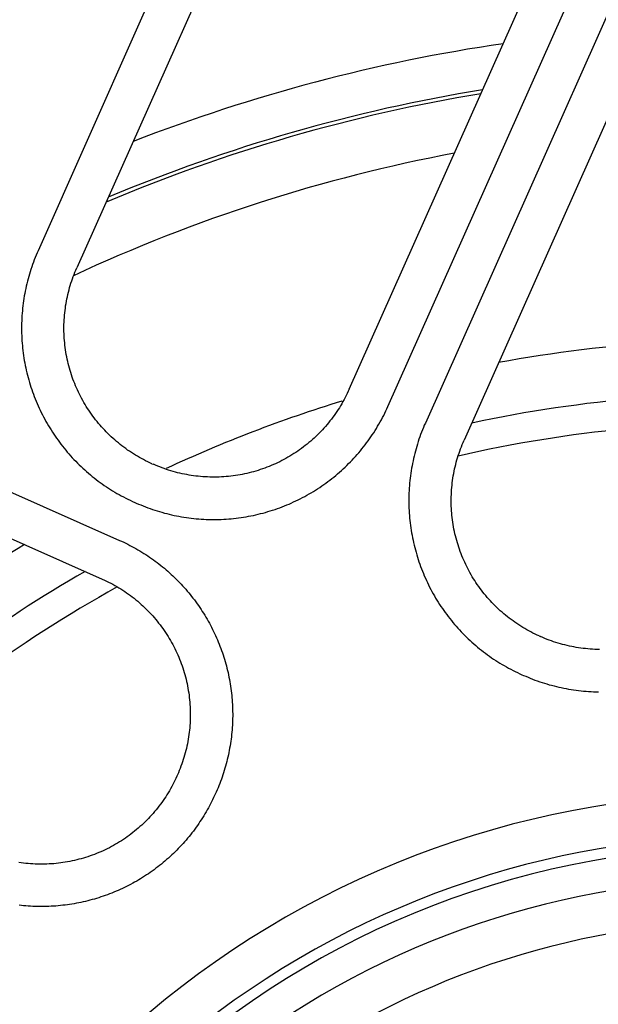
# Model space of a CAD drawing. Extents: x -436 to 2039, y 12 to 4474.
# Drawn here: x 511 to 524, y 2014 to 2037 of the extents above; entities that cross this region are included whole.
import ezdxf

# ---------------------------------------------------------------- set-up
doc = ezdxf.new("R2010")
doc.units = 0
doc.layers.get('0').update_dxf_attribs({"linetype": 'CONTINUOUS'})
doc.layers.get('DEFPOINTS').update_dxf_attribs({"linetype": 'CONTINUOUS'})
doc.layers.add('本体', color=7, linetype='CONTINUOUS')
doc.styles.add('EXCADDIM1', font='monotxt', dxfattribs={"width": 0.84, "bigfont": 'extfont'})
doc.styles.get("Standard").update_dxf_attribs({"font": 'monotxt', "bigfont": 'extfont'})
doc.dimstyles.new('ISO-25', dxfattribs={"dimtxt": 2.5, "dimasz": 2.5, "dimexe": 1.25, "dimexo": 0.625, "dimtad": 1, "dimtxsty": 'STANDARD', "dimcen": 2.5, "dimazin": 3, "dimtfac": 1, "dimtmove": 0, "dimatfit": 3})

# ---------------------------------------------------------------- blocks, each defined once
blk = doc.blocks.new('EX_NORM')
at = {"color": 0, "linetype": 'CONTINUOUS'}
for q in [(-1, 0.16667), (-1, 0), (-1, -0.16667)]:
    blk.add_line((0, 0), q, dxfattribs=at)
blk = doc.blocks.new('*D21')
at = {"layer": 'DEFPOINTS', "color": 0}
for p in [(528, 2078.155), (405, 1997), (528, 1997)]:
    blk.add_point(p, dxfattribs=at)
at = {"layer": '本体', "color": 3, "linetype": 'CONTINUOUS'}
blk.add_line((435, 2078.155), (498, 2078.155), dxfattribs=at)
at = {"layer": '本体', "color": 3, "xscale": 30, "yscale": 30, "zscale": 30, "rotation": 180}
blk.add_blockref('EX_NORM', (405, 2078.155), dxfattribs=at)
at = {"layer": '本体', "color": 3, "xscale": 30, "yscale": 30, "zscale": 30}
blk.add_blockref('EX_NORM', (528, 2078.155), dxfattribs=at)
at = {"layer": '本体', "color": 2, "insert": (325, 2101.655), "char_height": 40, "attachment_point": 5, "style": 'EXCADDIM1'}
blk.add_mtext('123', dxfattribs=at)

msp = doc.modelspace()

# ---------------------------------------------------------------- linework, layer by layer
at = {"layer": '本体', "color": 6, "linetype": 'CONTINUOUS', "flags": 128}
for points in [[(527.26, 2043.324), (520.331, 2027.76)], [(528.174, 2042.917), (521.244, 2027.354)], [(517.005, 2042.417), (512.109, 2031.421)], [(514.699, 2039.719), (511.195, 2031.828)], [(518.536, 2028.56), (523.432, 2039.556)], [(519.449, 2028.153), (524.345, 2039.149)], [(497.553, 2031.921), (513.117, 2024.991), (513.166, 2024.969), (513.215, 2024.946), (513.264, 2024.922), (513.313, 2024.898), (513.361, 2024.873), (513.409, 2024.848), (513.457, 2024.822), (513.505, 2024.796), (513.552, 2024.768), (513.598, 2024.741), (513.645, 2024.713), (513.691, 2024.684), (513.737, 2024.654), (513.782, 2024.625), (513.827, 2024.594), (513.872, 2024.563), (513.916, 2024.532), (513.96, 2024.5), (514.004, 2024.467), (514.047, 2024.434), (514.09, 2024.4), (514.132, 2024.366), (514.174, 2024.332), (514.215, 2024.297), (514.256, 2024.261), (514.297, 2024.225), (514.337, 2024.188), (514.377, 2024.151), (514.416, 2024.114), (514.455, 2024.075), (514.493, 2024.037), (514.531, 2023.998), (514.569, 2023.959), (514.606, 2023.919), (514.642, 2023.878), (514.678, 2023.838), (514.714, 2023.796), (514.749, 2023.755), (514.783, 2023.713), (514.817, 2023.67), (514.85, 2023.627), (514.883, 2023.584), (514.916, 2023.54), (514.948, 2023.496), (514.979, 2023.452), (515.01, 2023.407), (515.04, 2023.362), (515.07, 2023.316), (515.099, 2023.271), (515.128, 2023.224), (515.156, 2023.178), (515.183, 2023.131), (515.21, 2023.084), (515.236, 2023.036), (515.262, 2022.988), (515.287, 2022.94), (515.312, 2022.891), (515.336, 2022.843), (515.359, 2022.793), (515.382, 2022.744), (515.404, 2022.694), (515.426, 2022.645), (515.447, 2022.594), (515.467, 2022.544), (515.487, 2022.493), (515.506, 2022.442), (515.525, 2022.391), (515.543, 2022.34), (515.56, 2022.288), (515.577, 2022.237), (515.593, 2022.185), (515.608, 2022.133), (515.623, 2022.08), (515.637, 2022.028), (515.651, 2021.975), (515.664, 2021.922), (515.676, 2021.869), (515.688, 2021.816), (515.699, 2021.763), (515.709, 2021.71), (515.719, 2021.656), (515.728, 2021.602), (515.736, 2021.549), (515.744, 2021.495), (515.751, 2021.441), (515.757, 2021.387), (515.763, 2021.333), (515.768, 2021.279), (515.773, 2021.225), (515.777, 2021.17), (515.78, 2021.116), (515.782, 2021.062), (515.784, 2021.007), (515.785, 2020.953), (515.786, 2020.899), (515.786, 2020.844), (515.785, 2020.79), (515.784, 2020.736), (515.781, 2020.681), (515.779, 2020.627), (515.775, 2020.573), (515.771, 2020.518), (515.767, 2020.464), (515.761, 2020.41), (515.755, 2020.356), (515.749, 2020.302), (515.741, 2020.248), (515.733, 2020.195), (515.725, 2020.141), (515.715, 2020.087), (515.705, 2020.034), (515.695, 2019.981), (515.684, 2019.927), (515.672, 2019.874), (515.659, 2019.821), (515.646, 2019.769), (515.633, 2019.716), (515.618, 2019.664), (515.603, 2019.611), (515.587, 2019.559), (515.571, 2019.508), (515.554, 2019.456), (515.537, 2019.404), (515.519, 2019.353), (515.5, 2019.302), (515.48, 2019.251), (515.46, 2019.201), (515.44, 2019.151), (515.419, 2019.101), (515.397, 2019.051)], [(511.195, 2031.828), (511.172, 2031.774), (511.149, 2031.72), (511.127, 2031.665), (511.105, 2031.61), (511.085, 2031.555), (511.064, 2031.5), (511.045, 2031.444), (511.027, 2031.388), (511.009, 2031.332), (510.992, 2031.276), (510.975, 2031.219), (510.96, 2031.163), (510.945, 2031.106), (510.931, 2031.048), (510.917, 2030.991), (510.905, 2030.934), (510.893, 2030.876), (510.882, 2030.818), (510.871, 2030.76), (510.862, 2030.702), (510.853, 2030.644), (510.845, 2030.586), (510.838, 2030.527), (510.831, 2030.469), (510.825, 2030.41), (510.82, 2030.351), (510.816, 2030.293), (510.812, 2030.234), (510.81, 2030.175), (510.808, 2030.116), (510.807, 2030.057), (510.806, 2029.998), (510.807, 2029.939), (510.808, 2029.88), (510.81, 2029.822), (510.812, 2029.763), (510.816, 2029.704), (510.82, 2029.645), (510.825, 2029.586), (510.831, 2029.528), (510.837, 2029.469), (510.845, 2029.411), (510.853, 2029.352), (510.862, 2029.294), (510.871, 2029.236), (510.882, 2029.178), (510.893, 2029.12), (510.905, 2029.063), (510.917, 2029.005), (510.93, 2028.948), (510.945, 2028.89), (510.959, 2028.833), (510.975, 2028.777), (510.991, 2028.72), (511.009, 2028.664), (511.026, 2028.607), (511.045, 2028.552), (511.064, 2028.496), (511.084, 2028.44), (511.105, 2028.385), (511.127, 2028.33), (511.149, 2028.276), (511.172, 2028.222), (511.195, 2028.168), (511.22, 2028.114), (511.245, 2028.061), (511.27, 2028.008), (511.297, 2027.955), (511.324, 2027.903), (511.352, 2027.851), (511.38, 2027.799), (511.409, 2027.748), (511.439, 2027.697), (511.469, 2027.647), (511.501, 2027.597), (511.532, 2027.547), (511.565, 2027.498), (511.598, 2027.449), (511.631, 2027.401), (511.666, 2027.353), (511.701, 2027.305), (511.736, 2027.258), (511.772, 2027.212), (511.809, 2027.166), (511.847, 2027.12), (511.885, 2027.075), (511.923, 2027.031), (511.962, 2026.987), (512.002, 2026.943), (512.042, 2026.9), (512.083, 2026.858), (512.124, 2026.816), (512.166, 2026.775), (512.209, 2026.734), (512.252, 2026.693), (512.295, 2026.654), (512.339, 2026.615), (512.384, 2026.576), (512.429, 2026.538), (512.474, 2026.501), (512.52, 2026.464), (512.567, 2026.428), (512.614, 2026.392), (512.661, 2026.358), (512.709, 2026.323), (512.757, 2026.29), (512.806, 2026.257), (512.855, 2026.224), (512.905, 2026.192), (512.955, 2026.161), (513.005, 2026.131), (513.056, 2026.101), (513.107, 2026.072), (513.159, 2026.044), (513.211, 2026.016), (513.263, 2025.989), (513.316, 2025.962), (513.369, 2025.937), (513.422, 2025.912), (513.476, 2025.887), (513.509, 2025.873), (513.563, 2025.849), (513.617, 2025.826), (513.672, 2025.804), (513.726, 2025.783), (513.782, 2025.762), (513.837, 2025.742), (513.893, 2025.722), (513.948, 2025.704), (514.005, 2025.686), (514.061, 2025.669), (514.117, 2025.653), (514.174, 2025.637), (514.231, 2025.622), (514.288, 2025.608), (514.346, 2025.595), (514.403, 2025.582), (514.461, 2025.57), (514.519, 2025.559), (514.577, 2025.549), (514.635, 2025.539), (514.693, 2025.53), (514.751, 2025.522), (514.81, 2025.515), (514.868, 2025.508), (514.927, 2025.502), (514.986, 2025.497), (515.044, 2025.493), (515.103, 2025.49), (515.162, 2025.487), (515.221, 2025.485), (515.28, 2025.484), (515.339, 2025.484), (515.397, 2025.484), (515.456, 2025.485), (515.515, 2025.487), (515.574, 2025.49), (515.633, 2025.493), (515.692, 2025.497), (515.75, 2025.502), (515.809, 2025.508), (515.868, 2025.515), (515.926, 2025.522), (515.984, 2025.53), (516.043, 2025.539), (516.101, 2025.548), (516.159, 2025.559), (516.217, 2025.57), (516.274, 2025.582), (516.332, 2025.594), (516.389, 2025.608), (516.446, 2025.622), (516.503, 2025.637), (516.56, 2025.652), (516.617, 2025.669), (516.673, 2025.686), (516.729, 2025.704), (516.785, 2025.722), (516.841, 2025.742), (516.896, 2025.762), (516.951, 2025.782), (517.006, 2025.804), (517.061, 2025.826), (517.115, 2025.849), (517.169, 2025.873), (517.223, 2025.897), (517.276, 2025.922), (517.329, 2025.948), (517.382, 2025.974), (517.434, 2026.001), (517.486, 2026.029), (517.538, 2026.057), (517.589, 2026.086), (517.64, 2026.116), (517.69, 2026.147), (517.74, 2026.178), (517.79, 2026.21), (517.839, 2026.242), (517.888, 2026.275), (517.936, 2026.309), (517.984, 2026.343), (518.031, 2026.378), (518.078, 2026.414), (518.125, 2026.45), (518.171, 2026.486), (518.216, 2026.524), (518.261, 2026.562), (518.306, 2026.6), (518.35, 2026.64), (518.394, 2026.679), (518.437, 2026.72), (518.479, 2026.76), (518.521, 2026.802), (518.562, 2026.844), (518.603, 2026.886), (518.643, 2026.929), (518.683, 2026.973), (518.722, 2027.017), (518.761, 2027.061), (518.799, 2027.106), (518.836, 2027.152), (518.873, 2027.198), (518.909, 2027.244), (518.944, 2027.291), (518.979, 2027.339), (519.014, 2027.386), (519.047, 2027.435), (519.08, 2027.484), (519.113, 2027.533), (519.144, 2027.582), (519.176, 2027.632), (519.206, 2027.683), (519.236, 2027.734), (519.265, 2027.785), (519.293, 2027.836), (519.321, 2027.888), (519.348, 2027.94), (519.374, 2027.993), (519.4, 2028.046), (519.425, 2028.099), (519.449, 2028.153)], [(513.882, 2026.801), (513.832, 2026.824), (513.783, 2026.847), (513.733, 2026.872), (513.684, 2026.897), (513.636, 2026.923), (513.588, 2026.949), (513.54, 2026.977), (513.493, 2027.005), (513.446, 2027.034), (513.4, 2027.063), (513.354, 2027.093), (513.308, 2027.124), (513.263, 2027.156), (513.219, 2027.189), (513.175, 2027.222), (513.132, 2027.256), (513.089, 2027.29), (513.047, 2027.325), (513.005, 2027.361), (512.964, 2027.397), (512.923, 2027.435), (512.883, 2027.472), (512.844, 2027.511), (512.805, 2027.55), (512.767, 2027.589), (512.73, 2027.629), (512.693, 2027.67), (512.657, 2027.711), (512.621, 2027.753), (512.586, 2027.796), (512.552, 2027.839), (512.518, 2027.882), (512.485, 2027.926), (512.453, 2027.971), (512.422, 2028.016), (512.391, 2028.061), (512.361, 2028.107), (512.332, 2028.154), (512.303, 2028.201), (512.275, 2028.248), (512.248, 2028.296), (512.222, 2028.344), (512.196, 2028.393), (512.171, 2028.442), (512.147, 2028.491), (512.124, 2028.541), (512.101, 2028.591), (512.08, 2028.642), (512.059, 2028.693), (512.039, 2028.744), (512.019, 2028.795), (512.001, 2028.847), (511.983, 2028.899), (511.966, 2028.951), (511.95, 2029.004), (511.935, 2029.057), (511.921, 2029.11), (511.907, 2029.163), (511.895, 2029.216), (511.883, 2029.27), (511.872, 2029.324), (511.862, 2029.378), (511.852, 2029.432), (511.844, 2029.486), (511.836, 2029.541), (511.829, 2029.595), (511.824, 2029.65), (511.819, 2029.705), (511.814, 2029.76), (511.811, 2029.815), (511.809, 2029.869), (511.807, 2029.924), (511.806, 2029.979), (511.806, 2030.034), (511.807, 2030.089), (511.809, 2030.144), (511.812, 2030.199), (511.816, 2030.254), (511.82, 2030.309), (511.825, 2030.363), (511.832, 2030.418), (511.839, 2030.472), (511.846, 2030.527), (511.855, 2030.581), (511.865, 2030.635), (511.875, 2030.689), (511.887, 2030.743), (511.899, 2030.797), (511.912, 2030.85), (511.925, 2030.903), (511.94, 2030.956), (511.956, 2031.009), (511.972, 2031.062), (511.989, 2031.114), (512.007, 2031.166), (512.026, 2031.218), (512.045, 2031.269), (512.066, 2031.32), (512.087, 2031.371), (512.109, 2031.421)], [(497.146, 2031.007), (512.71, 2024.078)], [(518.536, 2028.56), (518.513, 2028.51), (518.49, 2028.46), (518.465, 2028.411), (518.44, 2028.362), (518.414, 2028.313), (518.388, 2028.265), (518.36, 2028.217), (518.332, 2028.17), (518.303, 2028.123), (518.274, 2028.077), (518.243, 2028.031), (518.212, 2027.986), (518.181, 2027.941), (518.148, 2027.896), (518.115, 2027.852), (518.081, 2027.809), (518.047, 2027.766), (518.012, 2027.724), (517.976, 2027.682), (517.939, 2027.641), (517.902, 2027.601), (517.865, 2027.561), (517.826, 2027.521), (517.787, 2027.483), (517.748, 2027.444), (517.708, 2027.407), (517.667, 2027.37), (517.626, 2027.334), (517.584, 2027.298), (517.541, 2027.263), (517.498, 2027.229), (517.455, 2027.196), (517.411, 2027.163), (517.366, 2027.13), (517.321, 2027.099), (517.276, 2027.068), (517.229, 2027.038), (517.183, 2027.009), (517.136, 2026.98), (517.089, 2026.952), (517.041, 2026.925), (516.993, 2026.899), (516.944, 2026.873), (516.895, 2026.848), (516.846, 2026.824), (516.796, 2026.801), (516.746, 2026.779), (516.695, 2026.757), (516.644, 2026.736), (516.593, 2026.716), (516.542, 2026.697), (516.49, 2026.678), (516.438, 2026.66), (516.386, 2026.644), (516.333, 2026.628), (516.28, 2026.612), (516.227, 2026.598), (516.174, 2026.585), (516.12, 2026.572), (516.067, 2026.56), (516.013, 2026.549), (515.959, 2026.539), (515.905, 2026.53), (515.85, 2026.521), (515.796, 2026.513), (515.741, 2026.507), (515.687, 2026.501), (515.632, 2026.496), (515.577, 2026.492), (515.522, 2026.488), (515.467, 2026.486), (515.412, 2026.484), (515.358, 2026.484), (515.303, 2026.484), (515.248, 2026.485), (515.193, 2026.487), (515.138, 2026.489), (515.083, 2026.493), (515.028, 2026.497), (514.974, 2026.503), (514.919, 2026.509), (514.864, 2026.516), (514.81, 2026.524), (514.756, 2026.533), (514.702, 2026.542), (514.648, 2026.553), (514.594, 2026.564), (514.54, 2026.576), (514.487, 2026.589), (514.434, 2026.603), (514.381, 2026.617), (514.328, 2026.633), (514.275, 2026.649), (514.223, 2026.666), (514.171, 2026.684), (514.119, 2026.703), (514.068, 2026.723), (514.017, 2026.743), (513.966, 2026.764), (513.916, 2026.786)], [(520.331, 2027.76), (520.307, 2027.707), (520.284, 2027.652), (520.262, 2027.598), (520.241, 2027.543), (520.22, 2027.488), (520.2, 2027.433), (520.181, 2027.377), (520.162, 2027.321), (520.144, 2027.265), (520.127, 2027.209), (520.111, 2027.152), (520.095, 2027.095), (520.08, 2027.038), (520.066, 2026.981), (520.053, 2026.924), (520.04, 2026.866), (520.028, 2026.809), (520.017, 2026.751), (520.007, 2026.693), (519.997, 2026.635), (519.988, 2026.576), (519.98, 2026.518), (519.973, 2026.46), (519.966, 2026.401), (519.961, 2026.343), (519.956, 2026.284), (519.951, 2026.225), (519.948, 2026.166), (519.945, 2026.108), (519.943, 2026.049), (519.942, 2025.99), (519.942, 2025.931), (519.942, 2025.872), (519.943, 2025.813), (519.945, 2025.754), (519.948, 2025.695), (519.951, 2025.637), (519.956, 2025.578), (519.961, 2025.519), (519.966, 2025.46), (519.973, 2025.402), (519.98, 2025.343), (519.988, 2025.285), (519.997, 2025.227), (520.007, 2025.169), (520.017, 2025.111), (520.028, 2025.053), (520.04, 2024.995), (520.053, 2024.938), (520.066, 2024.88), (520.08, 2024.823), (520.095, 2024.766), (520.111, 2024.709), (520.127, 2024.653), (520.144, 2024.596), (520.162, 2024.54), (520.18, 2024.484), (520.2, 2024.429), (520.22, 2024.373), (520.241, 2024.318), (520.262, 2024.263), (520.284, 2024.209), (520.307, 2024.154), (520.331, 2024.1), (520.355, 2024.047), (520.38, 2023.993), (520.406, 2023.94), (520.432, 2023.888), (520.459, 2023.835), (520.487, 2023.783), (520.515, 2023.732), (520.545, 2023.681), (520.574, 2023.63), (520.605, 2023.579), (520.636, 2023.529), (520.668, 2023.48), (520.7, 2023.43), (520.733, 2023.382), (520.767, 2023.333), (520.801, 2023.285), (520.836, 2023.238), (520.872, 2023.191), (520.908, 2023.145), (520.945, 2023.099), (520.982, 2023.053), (521.02, 2023.008), (521.059, 2022.963), (521.098, 2022.919), (521.137, 2022.876), (521.178, 2022.833), (521.219, 2022.79), (521.26, 2022.749), (521.302, 2022.707), (521.344, 2022.666), (521.387, 2022.626), (521.431, 2022.586), (521.475, 2022.547), (521.519, 2022.509), (521.564, 2022.471), (521.61, 2022.433), (521.656, 2022.397), (521.702, 2022.361), (521.749, 2022.325), (521.797, 2022.29), (521.845, 2022.256), (521.893, 2022.222), (521.942, 2022.189), (521.991, 2022.157), (522.04, 2022.125), (522.09, 2022.094), (522.141, 2022.064), (522.192, 2022.034), (522.243, 2022.005), (522.294, 2021.976), (522.346, 2021.948), (522.399, 2021.921), (522.451, 2021.895), (522.504, 2021.869), (522.557, 2021.844), (522.611, 2021.82), (522.644, 2021.805), (522.698, 2021.782), (522.753, 2021.759), (522.807, 2021.737), (522.862, 2021.715), (522.917, 2021.694), (522.972, 2021.674), (523.028, 2021.655), (523.084, 2021.637), (523.14, 2021.619), (523.196, 2021.602), (523.253, 2021.585), (523.31, 2021.57), (523.367, 2021.555), (523.424, 2021.541), (523.481, 2021.527), (523.539, 2021.515), (523.596, 2021.503), (523.654, 2021.492), (523.712, 2021.481), (523.77, 2021.472), (523.828, 2021.463), (523.887, 2021.455), (523.945, 2021.447), (524.004, 2021.441), (524.062, 2021.435), (524.121, 2021.43), (524.18, 2021.426), (524.239, 2021.422), (524.297, 2021.42), (524.356, 2021.418), (524.415, 2021.417)], [(523.018, 2022.734), (522.968, 2022.756), (522.918, 2022.78), (522.869, 2022.804), (522.82, 2022.829), (522.771, 2022.855), (522.723, 2022.882), (522.676, 2022.909), (522.628, 2022.937), (522.581, 2022.966), (522.535, 2022.996), (522.489, 2023.026), (522.444, 2023.057), (522.399, 2023.089), (522.354, 2023.121), (522.311, 2023.154), (522.267, 2023.188), (522.224, 2023.223), (522.182, 2023.258), (522.14, 2023.294), (522.099, 2023.33), (522.059, 2023.367), (522.019, 2023.405), (521.979, 2023.443), (521.941, 2023.482), (521.903, 2023.522), (521.865, 2023.562), (521.828, 2023.603), (521.792, 2023.644), (521.756, 2023.686), (521.721, 2023.728), (521.687, 2023.771), (521.654, 2023.815), (521.621, 2023.859), (521.589, 2023.903), (521.557, 2023.948), (521.526, 2023.994), (521.496, 2024.04), (521.467, 2024.086), (521.438, 2024.133), (521.41, 2024.181), (521.383, 2024.229), (521.357, 2024.277), (521.331, 2024.325), (521.307, 2024.374), (521.283, 2024.424), (521.259, 2024.474), (521.237, 2024.524), (521.215, 2024.574), (521.194, 2024.625), (521.174, 2024.676), (521.155, 2024.728), (521.136, 2024.78), (521.119, 2024.832), (521.102, 2024.884), (521.086, 2024.936), (521.071, 2024.989), (521.056, 2025.042), (521.043, 2025.096), (521.03, 2025.149), (521.018, 2025.203), (521.007, 2025.257), (520.997, 2025.311), (520.988, 2025.365), (520.979, 2025.419), (520.972, 2025.474), (520.965, 2025.528), (520.959, 2025.583), (520.954, 2025.637), (520.95, 2025.692), (520.947, 2025.747), (520.944, 2025.802), (520.942, 2025.857), (520.942, 2025.912), (520.942, 2025.967), (520.943, 2026.022), (520.945, 2026.077), (520.948, 2026.132), (520.951, 2026.186), (520.956, 2026.241), (520.961, 2026.296), (520.967, 2026.351), (520.974, 2026.405), (520.982, 2026.459), (520.991, 2026.514), (521, 2026.568), (521.011, 2026.622), (521.022, 2026.676), (521.034, 2026.729), (521.047, 2026.783), (521.061, 2026.836), (521.076, 2026.889), (521.091, 2026.942), (521.107, 2026.994), (521.125, 2027.046), (521.143, 2027.098), (521.161, 2027.15), (521.181, 2027.202), (521.201, 2027.253), (521.222, 2027.303), (521.244, 2027.354)], [(513.882, 2026.801), (513.916, 2026.786)], [(513.476, 2025.887), (513.476, 2025.888)], [(512.71, 2024.078), (512.76, 2024.055), (512.81, 2024.031), (512.859, 2024.007), (512.908, 2023.982), (512.956, 2023.956), (513.004, 2023.929), (513.052, 2023.902), (513.099, 2023.874), (513.146, 2023.845), (513.193, 2023.816), (513.239, 2023.785), (513.284, 2023.754), (513.329, 2023.722), (513.373, 2023.69), (513.417, 2023.657), (513.46, 2023.623), (513.503, 2023.589), (513.545, 2023.553), (513.587, 2023.518), (513.628, 2023.481), (513.669, 2023.444), (513.709, 2023.406), (513.748, 2023.368), (513.787, 2023.329), (513.825, 2023.29), (513.863, 2023.249), (513.899, 2023.209), (513.936, 2023.167), (513.971, 2023.125), (514.006, 2023.083), (514.04, 2023.04), (514.074, 2022.996), (514.107, 2022.952), (514.139, 2022.908), (514.171, 2022.863), (514.201, 2022.817), (514.231, 2022.771), (514.261, 2022.725), (514.289, 2022.678), (514.317, 2022.631), (514.344, 2022.583), (514.371, 2022.534), (514.396, 2022.486), (514.421, 2022.437), (514.445, 2022.387), (514.468, 2022.338), (514.491, 2022.287), (514.513, 2022.237), (514.533, 2022.186), (514.554, 2022.135), (514.573, 2022.083), (514.591, 2022.032), (514.609, 2021.98), (514.626, 2021.927), (514.642, 2021.875), (514.657, 2021.822), (514.671, 2021.769), (514.685, 2021.716), (514.698, 2021.662), (514.709, 2021.609), (514.72, 2021.555), (514.731, 2021.501), (514.74, 2021.446), (514.748, 2021.392), (514.756, 2021.338), (514.763, 2021.283), (514.769, 2021.229), (514.774, 2021.174), (514.778, 2021.119), (514.781, 2021.064), (514.784, 2021.009), (514.785, 2020.954), (514.786, 2020.899), (514.786, 2020.844), (514.785, 2020.789), (514.783, 2020.735), (514.78, 2020.68), (514.777, 2020.625), (514.772, 2020.57), (514.767, 2020.515), (514.761, 2020.461), (514.754, 2020.406), (514.746, 2020.352), (514.737, 2020.298), (514.727, 2020.243), (514.717, 2020.189), (514.706, 2020.136), (514.694, 2020.082), (514.681, 2020.029), (514.667, 2019.975), (514.652, 2019.922), (514.637, 2019.87), (514.62, 2019.817), (514.603, 2019.765), (514.585, 2019.713), (514.566, 2019.661), (514.547, 2019.61), (514.526, 2019.559), (514.505, 2019.508), (514.483, 2019.458)], [(523.018, 2022.734), (523.051, 2022.719)], [(524.438, 2022.416), (524.383, 2022.417), (524.328, 2022.419), (524.273, 2022.422), (524.218, 2022.426), (524.164, 2022.43), (524.109, 2022.435), (524.054, 2022.441), (524, 2022.449), (523.945, 2022.456), (523.891, 2022.465), (523.837, 2022.475), (523.783, 2022.485), (523.729, 2022.496), (523.676, 2022.509), (523.622, 2022.522), (523.569, 2022.535), (523.516, 2022.55), (523.463, 2022.566), (523.411, 2022.582), (523.358, 2022.599), (523.306, 2022.617), (523.255, 2022.636), (523.203, 2022.655), (523.152, 2022.676), (523.102, 2022.697), (523.051, 2022.719)], [(522.611, 2021.82), (522.611, 2021.82)], [(514.468, 2019.424), (514.446, 2019.374), (514.422, 2019.324), (514.398, 2019.275), (514.373, 2019.226), (514.347, 2019.178), (514.32, 2019.13), (514.293, 2019.082), (514.265, 2019.035), (514.236, 2018.988), (514.206, 2018.941), (514.176, 2018.896), (514.145, 2018.85), (514.113, 2018.805), (514.081, 2018.761), (514.048, 2018.717), (514.014, 2018.674), (513.979, 2018.631), (513.944, 2018.589), (513.908, 2018.547), (513.872, 2018.506), (513.835, 2018.465), (513.797, 2018.425), (513.759, 2018.386), (513.72, 2018.347), (513.68, 2018.309), (513.64, 2018.271), (513.599, 2018.235), (513.558, 2018.198), (513.516, 2018.163), (513.474, 2018.128), (513.431, 2018.094), (513.387, 2018.06), (513.343, 2018.027), (513.299, 2017.995), (513.254, 2017.963), (513.208, 2017.933), (513.162, 2017.903), (513.116, 2017.873), (513.069, 2017.845), (513.021, 2017.817), (512.974, 2017.79), (512.925, 2017.763), (512.877, 2017.738), (512.828, 2017.713), (512.778, 2017.689), (512.728, 2017.666), (512.678, 2017.643), (512.628, 2017.621), (512.577, 2017.601), (512.526, 2017.58), (512.474, 2017.561), (512.423, 2017.543), (512.37, 2017.525), (512.318, 2017.508), (512.266, 2017.492), (512.213, 2017.477), (512.16, 2017.463), (512.106, 2017.449), (512.053, 2017.436), (511.999, 2017.425), (511.945, 2017.414), (511.891, 2017.403), (511.837, 2017.394), (511.783, 2017.386), (511.729, 2017.378), (511.674, 2017.371), (511.619, 2017.365), (511.565, 2017.36), (511.51, 2017.356), (511.455, 2017.353), (511.4, 2017.35), (511.345, 2017.349), (511.29, 2017.348), (511.235, 2017.348), (511.18, 2017.349), (511.125, 2017.351), (511.07, 2017.354), (511.016, 2017.357), (510.961, 2017.362), (510.906, 2017.367), (510.852, 2017.373), (510.797, 2017.38), (510.743, 2017.388)], [(514.483, 2019.458), (514.468, 2019.424)], [(514.468, 2019.424), (514.468, 2019.424)], [(515.382, 2019.017), (515.36, 2018.968), (515.337, 2018.919), (515.313, 2018.87), (515.289, 2018.821), (515.264, 2018.773), (515.239, 2018.725), (515.213, 2018.677), (515.186, 2018.629), (515.159, 2018.582), (515.132, 2018.536), (515.103, 2018.489), (515.075, 2018.443), (515.045, 2018.397), (515.015, 2018.352), (514.985, 2018.307), (514.954, 2018.262), (514.923, 2018.218), (514.891, 2018.174), (514.858, 2018.13), (514.825, 2018.087), (514.791, 2018.044), (514.757, 2018.002), (514.723, 2017.96), (514.687, 2017.919), (514.652, 2017.878), (514.616, 2017.837), (514.579, 2017.797), (514.542, 2017.757), (514.504, 2017.718), (514.466, 2017.679), (514.428, 2017.641), (514.389, 2017.603), (514.349, 2017.565), (514.309, 2017.528), (514.269, 2017.492), (514.228, 2017.456), (514.187, 2017.42), (514.146, 2017.385), (514.104, 2017.351), (514.061, 2017.317), (514.018, 2017.284), (513.975, 2017.251), (513.931, 2017.218), (513.887, 2017.186), (513.843, 2017.155), (513.798, 2017.124), (513.753, 2017.094), (513.707, 2017.064), (513.661, 2017.035), (513.615, 2017.006), (513.569, 2016.978), (513.522, 2016.951), (513.474, 2016.924), (513.427, 2016.898), (513.379, 2016.872), (513.331, 2016.847), (513.282, 2016.822), (513.233, 2016.798), (513.184, 2016.775), (513.135, 2016.752), (513.085, 2016.73), (513.035, 2016.708), (512.985, 2016.687), (512.935, 2016.667), (512.884, 2016.647), (512.833, 2016.628), (512.782, 2016.609), (512.731, 2016.591), (512.679, 2016.574), (512.628, 2016.557), (512.576, 2016.541), (512.523, 2016.526), (512.471, 2016.511), (512.419, 2016.497), (512.366, 2016.483), (512.313, 2016.47), (512.26, 2016.458), (512.207, 2016.446), (512.154, 2016.435), (512.1, 2016.425), (512.047, 2016.415), (511.993, 2016.406), (511.94, 2016.398), (511.886, 2016.39), (511.832, 2016.383), (511.778, 2016.377), (511.724, 2016.371), (511.67, 2016.366), (511.615, 2016.361), (511.561, 2016.357), (511.507, 2016.354), (511.453, 2016.352), (511.398, 2016.35), (511.344, 2016.349), (511.29, 2016.348), (511.235, 2016.348), (511.181, 2016.349), (511.126, 2016.35), (511.072, 2016.353), (511.018, 2016.355), (510.964, 2016.359), (510.909, 2016.363), (510.855, 2016.367), (510.801, 2016.373), (510.747, 2016.379)], [(515.397, 2019.051), (515.382, 2019.017)]]:
    msp.add_lwpolyline(points, dxfattribs=at)
at = {"layer": '本体', "color": 6, "linetype": 'CONTINUOUS'}
for radius in [71, 69.939, 69.939]:
    msp.add_circle((528, 1997), radius, dxfattribs=at)
at = {"layer": '本体', "color": 2, "linetype": 'CONTINUOUS'}
for centre, radius, start, end in [((801.709, 3237.174), 1237.265, 269.851843, 269.851843), ((798.413, 2951.243), 988.405, 269.817736, 269.817736), ((776.305, 1963.817), 272.4, 180.39828, 180.39828)]:
    msp.add_arc(centre, radius, start, end, dxfattribs=at)
at = {"layer": '本体', "color": 6, "linetype": 'CONTINUOUS'}
for radius, start, end in [(55.161, 19.5956, 340.4044), (54.162, 19.9726, 340.0274), (54.131, 19.9844, 340.0156), (53.5, 20.4455, 339.5559), (53, 21.2659, 338.7339), (40.14, 98.3568, 111.2721), (39.14, 99.2889, 112.7697), (39.053, 99.3729, 112.9059), (37.779, 100.6551, 115.0068), (32.73, 86.5919, 100.4559), (31.455, 87.46, 102.0647), (32.73, 107.1221, 114.9046), (30.763, 87.9625, 102.9554), (32.73, 121.5441, 131.663), (31.455, 119.9353, 132.9896), (30.763, 119.0446, 134.0838), (22.018, 57.8131, 302.1869), (21.018, 61.4864, 298.5136), (20.765, 91.9745, 178.0255), (20, 65.973, 294.027), (19, 71.5317, 288.4683)]:
    msp.add_arc((528, 1997), radius, start, end, dxfattribs=at)

# ---------------------------------------------------------------- dimensions: what is measured, and where the dimension line sits
at = {"layer": '本体', "color": 3, "linetype": 'CONTINUOUS'}
dim = msp.add_linear_dim(base=(528, 2078.155), p1=(405, 1997), p2=(528, 1997), dimstyle='ISO-25', override={"dimtxt": 40, "dimasz": 30, "dimexe": 0, "dimexo": 0, "dimgap": 0, "dimtad": 1, "dimjust": 1, "dimtih": 0, "dimtoh": 0, "dimdec": 0, "dimzin": 0, "dimlunit": 2, "dimtxsty": 'EXCADDIM1', "dimblk1": 'EX_NORM', "dimblk2": 'EX_NORM', "dimsah": 1, "dimse1": 1, "dimse2": 1, "dimclrd": 3, "dimclre": 3, "dimclrt": 2, "dimtmove": 2}, dxfattribs=at)
dim.commit()
dim.dimension.update_dxf_attribs({"geometry": '*D21', "text_midpoint": (325, 2101.655), "dimtype": 160})

doc.saveas('drawing.dxf')
